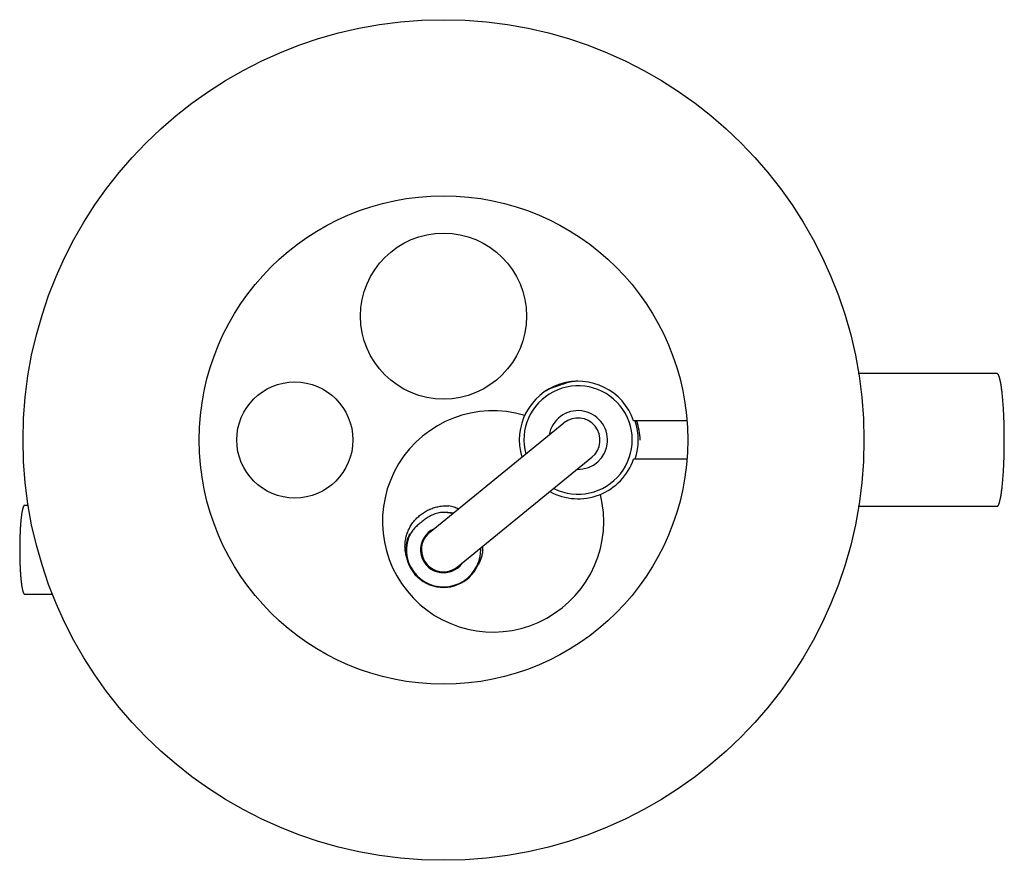
# Model space of a CAD drawing. Units: inches. Extents: x 4.28 to 7.06, y 3.08 to 5.46.
import ezdxf

# ---------------------------------------------------------------- set-up
doc = ezdxf.new("R2010")
doc.units = ezdxf.units.IN
doc.header["$LTSCALE"] = 0.64311
doc.header["$MEASUREMENT"] = 0
doc.layers.get('0').update_dxf_attribs({"linetype": 'CONTINUOUS'})

msp = doc.modelspace()

# ---------------------------------------------------------------- linework, layer by layer
at = {"color": 6, "linetype": 'Continuous'}
for p, q in [((7.0385, 4.4563), (6.6467, 4.4563)), ((5.4356, 4.0072), (5.8153, 4.3169)), ((6.163, 4.3227), (6.0121, 4.3227)), ((5.5146, 3.9103), (5.8943, 4.2201)), ((6.163, 4.2149), (6.0121, 4.2149)), ((4.2917, 4.0843), (4.3031, 4.0843)), ((7.0385, 4.0813), (6.6467, 4.0813)), ((5.5784, 3.9397), (5.5801, 3.9588)), ((4.2917, 3.8333), (4.3707, 3.8333))]:
    msp.add_line(p, q, dxfattribs=at)
for centre, radius in [((5.4751, 4.2688), 1.1875), ((5.4751, 4.2688), 0.69), ((5.4751, 4.6188), 0.2345), ((5.0551, 4.2688), 0.164)]:
    msp.add_circle(centre, radius, dxfattribs=at)
for centre, radius, start, end in [((5.8551, 4.2688), 0.166, 18.9508, 196.9814), ((5.8551, 4.2688), 0.153, 243.4057, 194.9988), ((5.6151, 4.0388), 0.3125, 73.4066, 14.1556), ((5.8551, 4.2688), 0.083, 268.4011, 170.1512), ((5.8551, 4.2688), 0.17, 341.5047, 18.503), ((5.8551, 4.2688), 0.166, 241.4417, 341.0492), ((5.4751, 3.9588), 0.105, 75.7505, 97.133), ((5.4751, 3.9588), 0.105, 161.1496, 349.5327), ((5.4785, 3.9717), 0.1048, 162.0395, 168.4423), ((5.4751, 3.9588), 0.105, 0, 2.5678)]:
    msp.add_arc(centre, radius, start, end, dxfattribs=at)
at = {"color": 7, "linetype": 'Continuous'}
for centre, radius, start, end in [((5.8445, 4.2644), 0.164, 104.026, 120.3887), ((5.8662, 4.2718), 0.1637, 98.2126, 112.0517), ((5.8665, 4.2699), 0.1656, 94.0918, 98.229), ((5.8559, 4.2646), 0.1745, 1.3583, 19.4711), ((5.4787, 3.9586), 0.1057, 77.2178, 99.0676), ((5.4656, 3.9612), 0.1241, 71.4163, 78.7946), ((5.466, 3.9625), 0.1227, 65.3487, 71.4147), ((5.4751, 3.9588), 0.065, 114.4044, 324.8548), ((5.4751, 3.9588), 0.1065, 161.1342, 335.6188), ((5.4753, 3.9552), 0.111, 3.4204, 6.6039), ((5.4757, 3.9686), 0.1105, 354.9752, 359.9012)]:
    msp.add_arc(centre, radius, start, end, dxfattribs=at)
at = {"color": 9, "linetype": 'Continuous'}
for centre, start, end in [((5.8548, 4.2685), 309.2072, 129.2072), ((5.4751, 3.9588), 129.2072, 309.2072)]:
    msp.add_arc(centre, 0.0625, start, end, dxfattribs=at)
at = {"color": 6, "linetype": 'Continuous'}
for points, start_tangent, end_tangent in [([(7.0591, 4.2688), (7.059, 4.2871), (7.0587, 4.3053), (7.0582, 4.3232), (7.0575, 4.3405), (7.0566, 4.3572), (7.0556, 4.3729), (7.0544, 4.3877), (7.053, 4.4014), (7.0523, 4.4077), (7.0515, 4.4137), (7.0507, 4.4194), (7.0499, 4.4247), (7.0491, 4.4296), (7.0482, 4.4341), (7.0473, 4.4383), (7.0464, 4.442), (7.0454, 4.4453), (7.045, 4.4468), (7.0445, 4.4482), (7.044, 4.4495), (7.0435, 4.4507), (7.043, 4.4517), (7.0425, 4.4527), (7.042, 4.4535), (7.0415, 4.4542), (7.041, 4.4549), (7.0405, 4.4554), (7.04, 4.4558), (7.0395, 4.456), (7.039, 4.4562), (7.0385, 4.4563)], (0, 1), (-1, 0)), ([(7.0385, 4.0813), (7.039, 4.0813), (7.0395, 4.0815), (7.04, 4.0818), (7.0405, 4.0822), (7.041, 4.0827), (7.0415, 4.0833), (7.042, 4.084), (7.0425, 4.0849), (7.043, 4.0858), (7.0435, 4.0869), (7.044, 4.0881), (7.0445, 4.0893), (7.045, 4.0907), (7.0454, 4.0922), (7.0464, 4.0955), (7.0473, 4.0993), (7.0482, 4.1034), (7.0491, 4.1079), (7.0499, 4.1129), (7.0507, 4.1182), (7.0515, 4.1238), (7.0523, 4.1298), (7.053, 4.1362), (7.0544, 4.1498), (7.0556, 4.1646), (7.0566, 4.1804), (7.0575, 4.197), (7.0582, 4.2143), (7.0587, 4.2322), (7.059, 4.2504), (7.0591, 4.2688)], (1, 0), (0, 1)), ([(4.2917, 4.0843), (4.2914, 4.0842), (4.291, 4.0841), (4.2907, 4.0839), (4.2904, 4.0837), (4.29, 4.0833), (4.2897, 4.0829), (4.2894, 4.0824), (4.289, 4.0819), (4.2887, 4.0812), (4.2884, 4.0805), (4.288, 4.0797), (4.2877, 4.0789), (4.2871, 4.0769), (4.2865, 4.0747), (4.2858, 4.0722), (4.2852, 4.0695), (4.2846, 4.0664), (4.2841, 4.0631), (4.2835, 4.0596), (4.283, 4.0558), (4.2825, 4.0518), (4.282, 4.0475), (4.2811, 4.0384), (4.2803, 4.0285), (4.2796, 4.0179), (4.279, 4.0068), (4.2786, 3.9952), (4.2782, 3.9832), (4.278, 3.9711), (4.278, 3.9588)], (-1, 0), (0, -1)), ([(5.3706, 3.9385), (5.3676, 3.9518), (5.3663, 3.9654), (5.3668, 3.979), (5.3676, 3.9858), (5.3689, 3.9925), (5.3706, 3.9991), (5.3727, 4.0056), (5.3752, 4.0119), (5.378, 4.0181), (5.3813, 4.0241), (5.3848, 4.03), (5.3888, 4.0355), (5.393, 4.0409), (5.3976, 4.046), (5.4024, 4.0508), (5.4075, 4.0553), (5.4129, 4.0595), (5.4243, 4.067), (5.4303, 4.0702), (5.4365, 4.0731), (5.4428, 4.0756), (5.4493, 4.0777), (5.4559, 4.0795), (5.4625, 4.081), (5.4693, 4.082), (5.4761, 4.0827), (5.4897, 4.0829)], (-0.279898, 0.96003), (0.999262, -0.038408)), ([(5.4123, 4.0359), (5.4065, 4.0318), (5.4009, 4.0272), (5.3958, 4.0222), (5.391, 4.0169), (5.3865, 4.0113), (5.3825, 4.0053), (5.3789, 3.9991), (5.3757, 3.9927)], (-0.833977, -0.551799), (-0.410034, -0.91207)), ([(4.278, 3.9588), (4.278, 3.9465), (4.2782, 3.9343), (4.2786, 3.9223), (4.279, 3.9107), (4.2796, 3.8996), (4.2803, 3.889), (4.2811, 3.8792), (4.282, 3.87), (4.2825, 3.8658), (4.283, 3.8618), (4.2835, 3.858), (4.2841, 3.8544), (4.2846, 3.8511), (4.2852, 3.8481), (4.2858, 3.8453), (4.2865, 3.8428), (4.2871, 3.8406), (4.2877, 3.8387), (4.288, 3.8378), (4.2884, 3.837), (4.2887, 3.8363), (4.289, 3.8357), (4.2894, 3.8351), (4.2897, 3.8346), (4.29, 3.8342), (4.2904, 3.8339), (4.2907, 3.8336), (4.291, 3.8334), (4.2914, 3.8333), (4.2917, 3.8333)], (0, -1), (1, 0))]:
    msp.add_spline(points, degree=3, dxfattribs=dict(at, start_tangent=start_tangent, end_tangent=end_tangent))
at = {"color": 7, "linetype": 'Continuous'}
for points, start_tangent, end_tangent in [([(5.4621, 4.063), (5.4551, 4.0612), (5.4483, 4.0589), (5.4417, 4.0562), (5.4353, 4.053), (5.4291, 4.0493), (5.4232, 4.0453), (5.4176, 4.0408), (5.4123, 4.0359)], (-0.976335, -0.216263), (-0.709667, -0.704537)), ([(5.5858, 3.9589), (5.5842, 3.9474), (5.5829, 3.9417), (5.5813, 3.9361), (5.5795, 3.9306), (5.5773, 3.9252), (5.5721, 3.9148)], (-0.087673, -0.996149), (-0.494885, -0.868959))]:
    msp.add_spline(points, degree=3, dxfattribs=dict(at, start_tangent=start_tangent, end_tangent=end_tangent))

doc.saveas('drawing.dxf')
